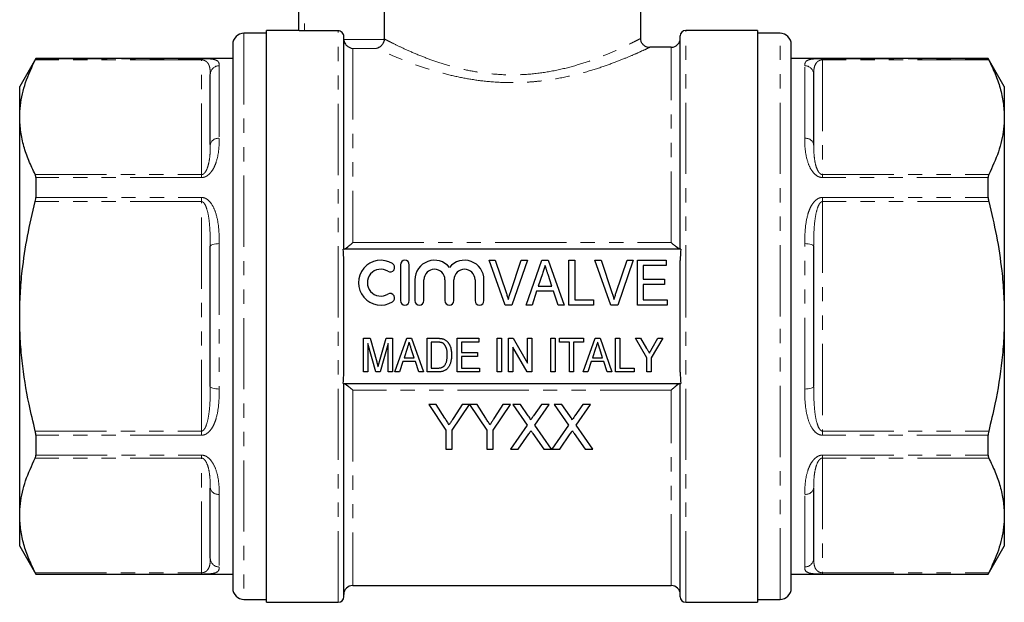
# Model space of a CAD drawing. Units: millimetres. Extents: x 160 to 247, y 85 to 267.
# Drawn here: x 160 to 247, y 172 to 224 of the extents above; entities that cross this region are included whole.
import ezdxf

# ---------------------------------------------------------------- set-up
doc = ezdxf.new("R2010")
doc.units = ezdxf.units.MM
doc.linetypes.add('PHANTOM', pattern=[12.7, 6.35, -1.27, 1.27, -1.27, 1.27, -1.27])

msp = doc.modelspace()

# ---------------------------------------------------------------- linework, layer by layer
at = {"color": 7, "linetype": 'Continuous', "lineweight": 25}
for p, q in [((184.409, 223.076), (184.409, 236.395)), ((192.008, 236.395), (192.008, 222.344)), ((214.909, 222.392), (214.909, 231.895)), ((184.409, 223.095), (181.509, 223.095)), ((181.509, 197.595), (181.509, 223.095)), ((187.909, 223.051), (184.909, 223.051)), ((225.309, 223.095), (218.909, 223.095)), ((225.309, 223.095), (225.309, 172.095)), ((181.509, 222.845), (179.509, 222.845)), ((188.409, 203.595), (188.409, 222.55)), ((218.409, 203.595), (218.409, 222.595)), ((227.309, 222.845), (225.309, 222.845)), ((178.509, 221.845), (178.509, 173.345)), ((215.699, 221.59), (215.695, 221.589)), ((217.609, 221.595), (215.699, 221.595)), ((228.309, 197.595), (228.309, 221.845)), ((160.953, 220.595), (159.509, 218.095)), ((178.509, 220.595), (160.953, 220.595)), ((160.953, 220.595), (160.953, 220.573)), ((245.866, 220.595), (228.309, 220.595)), ((247.309, 218.095), (245.866, 220.595)), ((245.866, 220.573), (245.866, 220.595)), ((176.509, 212.913), (176.509, 219.17)), ((230.309, 219.17), (230.309, 212.913)), ((159.509, 215.349), (159.509, 218.095)), ((247.309, 218.095), (247.309, 215.349)), ((159.509, 197.595), (159.509, 215.349)), ((247.309, 215.349), (247.309, 197.595)), ((160.953, 209.969), (160.953, 208.199)), ((245.866, 208.199), (245.866, 209.969)), ((176.509, 191.338), (176.509, 203.852)), ((230.309, 203.852), (230.309, 191.338)), ((218.462, 203.595), (188.356, 203.595)), ((188.409, 192.621), (188.409, 202.57)), ((193.454, 202.195), (193.454, 198.995)), ((194.254, 198.995), (194.254, 202.195)), ((202.799, 198.595), (201.364, 202.595)), ((201.364, 202.595), (201.922, 202.595)), ((201.922, 202.595), (202.882, 199.728)), ((203.268, 199.728), (204.23, 202.595)), ((204.788, 202.595), (203.407, 198.595)), ((204.23, 202.595), (204.788, 202.595)), ((204.659, 198.595), (206.071, 202.595)), ((206.071, 202.595), (206.647, 202.595)), ((206.647, 202.595), (208.058, 198.595)), ((208.486, 198.595), (208.486, 202.595)), ((208.486, 202.595), (208.999, 202.595)), ((208.999, 202.595), (208.999, 199.057)), ((212.235, 198.595), (210.8, 202.595)), ((210.8, 202.595), (211.358, 202.595)), ((211.358, 202.595), (212.318, 199.728)), ((212.703, 199.728), (213.666, 202.595)), ((214.224, 202.595), (212.843, 198.595)), ((213.666, 202.595), (214.224, 202.595)), ((214.589, 198.595), (214.589, 202.595)), ((214.589, 202.595), (217.153, 202.595)), ((217.153, 202.134), (215.102, 202.134)), ((215.102, 202.134), (215.102, 200.903)), ((217.153, 202.595), (217.153, 202.134)), ((218.409, 192.621), (218.409, 202.57)), ((206.118, 201.398), (205.756, 200.288)), ((206.96, 200.288), (206.621, 201.329)), ((194.754, 200.856), (194.754, 198.995)), ((195.554, 198.995), (195.554, 200.856)), ((197.433, 200.856), (197.433, 198.995)), ((198.233, 198.995), (198.233, 200.856)), ((200.111, 200.856), (200.111, 198.995)), ((200.911, 198.995), (200.911, 200.856)), ((205.756, 200.288), (206.96, 200.288)), ((215.102, 200.903), (216.999, 200.903)), ((216.999, 200.442), (215.102, 200.442)), ((215.102, 200.442), (215.102, 199.057)), ((216.999, 200.903), (216.999, 200.442)), ((205.606, 199.826), (205.204, 198.595)), ((207.11, 199.826), (205.606, 199.826)), ((207.512, 198.595), (207.11, 199.826)), ((203.407, 198.595), (202.799, 198.595)), ((205.204, 198.595), (204.659, 198.595)), ((208.058, 198.595), (207.512, 198.595)), ((210.691, 198.595), (208.486, 198.595)), ((208.999, 199.057), (210.691, 199.057)), ((210.691, 199.057), (210.691, 198.595)), ((212.843, 198.595), (212.235, 198.595)), ((217.256, 198.595), (214.589, 198.595)), ((215.102, 199.057), (217.256, 199.057)), ((217.256, 199.057), (217.256, 198.595)), ((159.509, 179.842), (159.509, 197.595)), ((181.509, 172.095), (181.509, 197.595)), ((228.309, 173.345), (228.309, 197.595)), ((247.309, 197.595), (247.309, 179.842)), ((190.177, 192.639), (190.177, 195.639)), ((190.177, 195.639), (190.752, 195.639)), ((191.266, 192.639), (190.561, 195.177)), ((190.561, 195.177), (190.561, 192.639)), ((190.752, 195.639), (191.346, 193.533)), ((191.595, 193.569), (192.179, 195.639)), ((192.369, 195.177), (191.664, 192.639)), ((192.179, 195.639), (192.754, 195.639)), ((192.369, 192.639), (192.369, 195.177)), ((192.754, 195.639), (192.754, 192.639)), ((192.96, 192.639), (194.019, 195.639)), ((194.019, 195.639), (194.451, 195.639)), ((194.451, 195.639), (195.51, 192.639)), ((195.831, 192.639), (195.831, 195.639)), ((195.831, 195.639), (196.744, 195.639)), ((196.751, 195.292), (196.215, 195.292)), ((196.215, 195.292), (196.215, 192.985)), ((198.523, 192.639), (198.523, 195.639)), ((198.523, 195.639), (200.446, 195.639)), ((198.908, 195.292), (198.908, 194.369)), ((200.446, 195.292), (198.908, 195.292)), ((200.446, 195.639), (200.446, 195.292)), ((202.1, 195.639), (202.484, 195.639)), ((202.1, 192.639), (202.1, 195.639)), ((202.484, 195.639), (202.484, 192.639)), ((203.1, 192.639), (203.1, 195.639)), ((203.1, 195.639), (203.506, 195.639)), ((203.506, 195.639), (204.792, 193.424)), ((204.792, 193.424), (204.792, 195.639)), ((204.792, 195.639), (205.177, 195.639)), ((205.177, 195.639), (205.177, 192.639)), ((206.869, 192.639), (206.869, 195.639)), ((206.869, 195.639), (207.254, 195.639)), ((207.254, 195.639), (207.254, 192.639)), ((207.638, 195.292), (207.638, 195.639)), ((207.638, 195.639), (209.792, 195.639)), ((208.523, 195.292), (207.638, 195.292)), ((208.523, 192.639), (208.523, 195.292)), ((209.792, 195.292), (208.908, 195.292)), ((208.908, 195.292), (208.908, 192.639)), ((209.768, 192.639), (210.827, 195.639)), ((209.792, 195.639), (209.792, 195.292)), ((210.827, 195.639), (211.259, 195.639)), ((211.259, 195.639), (212.317, 192.639)), ((212.638, 192.639), (212.638, 195.639)), ((212.638, 195.639), (213.023, 195.639)), ((213.023, 195.639), (213.023, 192.985)), ((215.446, 193.91), (214.408, 195.639)), ((214.408, 195.639), (214.87, 195.639)), ((214.87, 195.639), (215.412, 194.738)), ((216.869, 195.639), (215.831, 193.91)), ((215.906, 194.756), (216.406, 195.639)), ((216.406, 195.639), (216.869, 195.639)), ((194.054, 194.741), (193.783, 193.908)), ((194.686, 193.908), (194.432, 194.688)), ((198.908, 194.369), (200.331, 194.369)), ((200.331, 194.369), (200.331, 194.023)), ((204.771, 192.639), (203.484, 194.854)), ((203.484, 194.854), (203.484, 192.639)), ((210.862, 194.741), (210.591, 193.908)), ((211.493, 193.908), (211.239, 194.688)), ((193.67, 193.562), (193.369, 192.639)), ((194.799, 193.562), (193.67, 193.562)), ((193.783, 193.908), (194.686, 193.908)), ((195.1, 192.639), (194.799, 193.562)), ((200.331, 194.023), (198.908, 194.023)), ((198.908, 194.023), (198.908, 192.985)), ((210.478, 193.562), (210.177, 192.639)), ((211.606, 193.562), (210.478, 193.562)), ((210.591, 193.908), (211.493, 193.908)), ((211.908, 192.639), (211.606, 193.562)), ((215.446, 192.639), (215.446, 193.91)), ((215.831, 193.91), (215.831, 192.639)), ((190.561, 192.639), (190.177, 192.639)), ((191.664, 192.639), (191.266, 192.639)), ((192.754, 192.639), (192.369, 192.639)), ((193.369, 192.639), (192.96, 192.639)), ((195.51, 192.639), (195.1, 192.639)), ((196.787, 192.639), (195.831, 192.639)), ((196.215, 192.985), (196.76, 192.985)), ((200.523, 192.639), (198.523, 192.639)), ((198.908, 192.985), (200.523, 192.985)), ((200.523, 192.985), (200.523, 192.639)), ((202.484, 192.639), (202.1, 192.639)), ((203.484, 192.639), (203.1, 192.639)), ((205.177, 192.639), (204.771, 192.639)), ((207.254, 192.639), (206.869, 192.639)), ((208.908, 192.639), (208.523, 192.639)), ((210.177, 192.639), (209.768, 192.639)), ((212.317, 192.639), (211.908, 192.639)), ((214.292, 192.639), (212.638, 192.639)), ((213.023, 192.985), (214.292, 192.985)), ((214.292, 192.985), (214.292, 192.639)), ((215.831, 192.639), (215.446, 192.639)), ((188.356, 191.595), (218.462, 191.595)), ((188.409, 172.595), (188.409, 191.595)), ((218.409, 172.595), (218.409, 191.595)), ((195.981, 189.747), (197.52, 187.442)), ((196.649, 189.747), (195.981, 189.747)), ((197.424, 188.525), (196.649, 189.747)), ((198.084, 187.442), (199.622, 189.747)), ((198.955, 189.747), (198.21, 188.57)), ((199.622, 189.747), (198.955, 189.747)), ((199.632, 189.747), (201.161, 187.442)), ((200.29, 189.747), (199.632, 189.747)), ((201.065, 188.525), (200.29, 189.747)), ((201.725, 187.442), (203.263, 189.747)), ((202.596, 189.747), (201.851, 188.57)), ((203.263, 189.747), (202.596, 189.747)), ((203.487, 189.747), (204.76, 187.9)), ((204.166, 189.747), (203.487, 189.747)), ((204.864, 188.734), (204.166, 189.747)), ((206.028, 189.747), (205.333, 188.734)), ((205.444, 187.893), (206.718, 189.747)), ((206.718, 189.747), (206.028, 189.747)), ((207.179, 189.747), (208.452, 187.9)), ((207.859, 189.747), (207.179, 189.747)), ((208.557, 188.734), (207.859, 189.747)), ((209.721, 189.747), (209.025, 188.734)), ((209.137, 187.893), (210.41, 189.747)), ((210.41, 189.747), (209.721, 189.747)), ((204.76, 187.9), (203.282, 185.747)), ((206.923, 185.747), (205.444, 187.893)), ((208.452, 187.9), (206.974, 185.747)), ((210.615, 185.747), (209.137, 187.893)), ((197.52, 187.442), (197.52, 185.747)), ((198.084, 185.747), (198.084, 187.442)), ((201.161, 187.442), (201.161, 185.747)), ((201.725, 185.747), (201.725, 187.442)), ((203.97, 185.747), (204.916, 187.124)), ((205.269, 187.161), (206.242, 185.747)), ((207.662, 185.747), (208.609, 187.124)), ((208.961, 187.161), (209.935, 185.747)), ((160.953, 186.992), (160.953, 185.222)), ((245.866, 185.222), (245.866, 186.992)), ((197.52, 185.747), (198.084, 185.747)), ((201.161, 185.747), (201.725, 185.747)), ((203.282, 185.747), (203.97, 185.747)), ((206.242, 185.747), (206.923, 185.747)), ((206.974, 185.747), (207.662, 185.747)), ((209.935, 185.747), (210.615, 185.747)), ((176.509, 176.021), (176.509, 182.278)), ((230.309, 182.278), (230.309, 176.021)), ((159.509, 177.095), (159.509, 179.842)), ((247.309, 179.842), (247.309, 177.095)), ((159.509, 177.095), (160.953, 174.595)), ((245.866, 174.595), (247.309, 177.095)), ((160.953, 174.618), (160.953, 174.595)), ((160.953, 174.595), (178.509, 174.595)), ((228.309, 174.595), (245.866, 174.595)), ((245.866, 174.595), (245.866, 174.618)), ((189.209, 173.595), (217.609, 173.595)), ((179.509, 172.345), (181.509, 172.345)), ((181.509, 172.095), (187.909, 172.095)), ((218.909, 172.095), (225.309, 172.095)), ((225.309, 172.345), (227.309, 172.345))]:
    msp.add_line(p, q, dxfattribs=at)
at = {"color": 8, "linetype": 'PHANTOM', "lineweight": 18}
for p, q in [((184.909, 236.395), (184.909, 223.051)), ((187.909, 172.095), (187.909, 223.051)), ((218.909, 197.595), (218.909, 223.095)), ((179.509, 222.845), (179.509, 172.345)), ((188.412, 222.289), (192.006, 222.289)), ((227.309, 197.595), (227.309, 222.845)), ((189.209, 221.492), (189.209, 204.176)), ((191.326, 221.492), (189.209, 221.492)), ((217.609, 204.176), (217.609, 221.595)), ((175.709, 220.466), (160.902, 220.466)), ((160.953, 220.573), (175.709, 220.573)), ((175.709, 220.466), (175.709, 220.573)), ((175.709, 210.232), (175.709, 220.466)), ((231.109, 220.573), (245.866, 220.573)), ((231.109, 220.573), (231.109, 220.466)), ((231.109, 220.466), (231.109, 210.232)), ((245.916, 220.466), (231.109, 220.466)), ((177.309, 219.948), (177.309, 213.465)), ((229.509, 213.465), (229.509, 219.948)), ((160.902, 210.232), (175.709, 210.232)), ((175.709, 209.969), (160.953, 209.969)), ((175.709, 209.969), (175.709, 210.232)), ((231.109, 210.232), (231.109, 209.969)), ((231.109, 210.232), (245.916, 210.232)), ((245.866, 209.969), (231.109, 209.969)), ((160.953, 208.199), (175.709, 208.199)), ((175.709, 207.83), (175.709, 208.199)), ((231.109, 208.199), (245.866, 208.199)), ((231.109, 208.199), (231.109, 207.83)), ((175.709, 207.83), (160.902, 207.83)), ((175.709, 187.361), (175.709, 207.83)), ((231.109, 207.83), (231.109, 187.361)), ((245.916, 207.83), (231.109, 207.83)), ((177.309, 204.078), (177.309, 191.113)), ((189.209, 204.176), (217.609, 204.176)), ((229.509, 191.113), (229.509, 204.078)), ((218.909, 172.095), (218.909, 197.595)), ((227.309, 172.345), (227.309, 197.595)), ((189.209, 191.015), (189.209, 173.595)), ((217.609, 191.015), (189.209, 191.015)), ((217.609, 173.595), (217.609, 191.015)), ((160.902, 187.361), (175.709, 187.361)), ((175.709, 186.992), (175.709, 187.361)), ((231.109, 187.361), (231.109, 186.992)), ((231.109, 187.361), (245.916, 187.361)), ((175.709, 186.992), (160.953, 186.992)), ((245.866, 186.992), (231.109, 186.992)), ((175.709, 184.959), (160.902, 184.959)), ((160.953, 185.222), (175.709, 185.222)), ((175.709, 184.959), (175.709, 185.222)), ((175.709, 174.725), (175.709, 184.959)), ((231.109, 185.222), (245.866, 185.222)), ((231.109, 185.222), (231.109, 184.959)), ((245.916, 184.959), (231.109, 184.959)), ((231.109, 184.959), (231.109, 174.725)), ((177.309, 181.726), (177.309, 175.243)), ((229.509, 175.243), (229.509, 181.726)), ((160.902, 174.725), (175.709, 174.725)), ((175.709, 174.618), (175.709, 174.725)), ((231.109, 174.725), (245.916, 174.725)), ((231.109, 174.725), (231.109, 174.618)), ((175.709, 174.618), (160.953, 174.618)), ((245.866, 174.618), (231.109, 174.618))]:
    msp.add_line(p, q, dxfattribs=at)
at = {"color": 8, "linetype": 'PHANTOM', "lineweight": 18, "flags": 128}
for points in [[(176.509, 203.852), (176.525, 203.896), (176.57, 203.939), (176.644, 203.978), (176.744, 204.012), (176.865, 204.04), (177.003, 204.061), (177.153, 204.074), (177.309, 204.078)], [(229.509, 204.078), (229.665, 204.074), (229.816, 204.061), (229.954, 204.04), (230.075, 204.012), (230.175, 203.978), (230.248, 203.939), (230.294, 203.896), (230.309, 203.852)], [(177.309, 191.113), (177.153, 191.117), (177.003, 191.13), (176.865, 191.151), (176.744, 191.179), (176.644, 191.213), (176.57, 191.252), (176.525, 191.294), (176.509, 191.338)], [(230.309, 191.338), (230.294, 191.294), (230.248, 191.252), (230.175, 191.213), (230.075, 191.179), (229.954, 191.151), (229.816, 191.13), (229.665, 191.117), (229.509, 191.113)]]:
    msp.add_lwpolyline(points, dxfattribs=at)
at = {"color": 7, "linetype": 'Continuous', "lineweight": 25}
for centre, radius, start, end in [((218.909, 222.595), 0.5, 90, 180), ((179.509, 221.845), 1, 90, 180), ((217.609, 222.395), 0.8, 270, 0), ((227.309, 221.845), 1, 0, 90), ((191.713, 200.595), 2, 58.62081, 301.37919), ((192.546, 201.961), 0.4, 238.62081, 58.62081), ((193.854, 202.195), 0.4, 0, 180), ((196.494, 200.856), 1.739, 39.64611, 180), ((199.172, 200.856), 1.739, 0, 140.35389), ((191.713, 200.595), 1.2, 58.62081, 301.37919), ((196.494, 200.856), 0.939, 0, 180), ((199.172, 200.856), 0.939, 0, 180), ((192.546, 199.229), 0.4, 301.37919, 121.37919), ((193.854, 198.995), 0.4, 180, 0), ((195.154, 198.995), 0.4, 180, 0), ((197.833, 198.995), 0.4, 180, 0), ((200.511, 198.995), 0.4, 180, 0), ((179.509, 173.345), 1, 180, 270), ((189.209, 172.795), 0.8, 90, 180), ((217.609, 172.795), 0.8, 0, 90), ((227.309, 173.345), 1, 270, 0), ((187.909, 172.595), 0.5, 270, 0), ((218.909, 172.595), 0.5, 180, 270)]:
    msp.add_arc(centre, radius, start, end, dxfattribs=at)
at = {"color": 8, "linetype": 'PHANTOM', "lineweight": 18}
for centre, radius, start, end in [((177.298, 219.159), 0.789, 89.19348, 179.17011), ((229.52, 219.159), 0.789, 0.82989, 90.80652), ((177.205, 212.761), 0.712, 81.53263, 167.67818), ((229.614, 212.761), 0.712, 12.32182, 98.46737), ((177.205, 182.429), 0.712, 192.32182, 278.46737), ((229.614, 182.429), 0.712, 261.53263, 347.67818), ((177.298, 176.032), 0.789, 180.82989, 270.80652), ((229.52, 176.032), 0.789, 269.19348, 359.17011)]:
    msp.add_arc(centre, radius, start, end, dxfattribs=at)
at = {"color": 7, "linetype": 'Continuous', "lineweight": 25}
for points, knots in [([(184.909, 223.051), (184.777, 223.051), (184.648, 223.055), (184.464, 223.064), (184.409, 223.071), (184.409, 223.076)], [0, 0, 0, 0, 0.5, 0.5, 1, 1, 1, 1]), ([(188.409, 222.55), (188.409, 222.681), (188.356, 222.812), (188.171, 222.997), (188.041, 223.051), (187.909, 223.051)], [0, 0, 0, 0, 0.5, 0.5, 1, 1, 1, 1]), ([(188.412, 222.289), (188.421, 222.166), (188.459, 222.05), (188.567, 221.853), (188.636, 221.771), (188.787, 221.641), (188.868, 221.592), (189.035, 221.522), (189.123, 221.5), (189.209, 221.492)], [0, 0, 0, 0, 0.25, 0.25, 0.5, 0.5, 0.75, 0.75, 1, 1, 1, 1]), ([(192.006, 222.289), (191.998, 222.172), (191.967, 222.06), (191.878, 221.866), (191.819, 221.783), (191.627, 221.582), (191.474, 221.508), (191.326, 221.492)], [0, 0, 0, 0, 0.25, 0.25, 0.5, 0.5, 1, 1, 1, 1]), ([(215.696, 221.572), (215.683, 221.571), (215.601, 221.564), (215.428, 221.601), (215.207, 221.708), (215.019, 221.898), (214.91, 222.13), (214.871, 222.307), (214.884, 222.392), (214.885, 222.394)], [0, 0, 0, 0, 0.03021, 0.193372, 0.400873, 0.595717, 0.799655, 0.994776, 1, 1, 1, 1]), ([(159.509, 215.349), (159.521, 215.7), (159.545, 216.392), (159.734, 217.424), (160.11, 218.787), (160.585, 219.793), (160.902, 220.466)], [0, 0, 0, 0, 0.203134, 0.401374, 0.599629, 1, 1, 1, 1]), ([(160.902, 220.466), (160.92, 220.501), (160.948, 220.557), (160.951, 220.568), (160.953, 220.573)], [0, 0, 0, 0, 0.62712, 1, 1, 1, 1]), ([(245.866, 220.573), (245.87, 220.563), (245.875, 220.547), (245.905, 220.488), (245.916, 220.466)], [0, 0, 0, 0, 0.626811, 1, 1, 1, 1]), ([(245.916, 220.466), (246.119, 220.05), (246.525, 219.218), (246.961, 217.944), (247.253, 216.654), (247.291, 215.784), (247.309, 215.349)], [0, 0, 0, 0, 0.2481193, 0.4961994, 0.7481126, 1, 1, 1, 1]), ([(160.902, 210.232), (160.7, 210.648), (160.294, 211.48), (159.858, 212.754), (159.566, 214.044), (159.528, 214.914), (159.509, 215.349)], [0, 0, 0, 0, 0.248119, 0.496199, 0.748113, 1, 1, 1, 1]), ([(247.309, 215.349), (247.297, 214.998), (247.274, 214.306), (247.085, 213.274), (246.709, 211.911), (246.234, 210.905), (245.916, 210.232)], [0, 0, 0, 0, 0.203134, 0.401374, 0.599629, 1, 1, 1, 1]), ([(160.953, 209.969), (160.949, 210.034), (160.943, 210.138), (160.914, 210.206), (160.902, 210.232)], [0, 0, 0, 0, 0.626714, 1, 1, 1, 1]), ([(245.916, 210.232), (245.899, 210.187), (245.871, 210.115), (245.867, 210.009), (245.866, 209.969)], [0, 0, 0, 0, 0.627118, 1, 1, 1, 1]), ([(160.902, 207.83), (160.92, 207.91), (160.948, 208.037), (160.951, 208.155), (160.953, 208.199)], [0, 0, 0, 0, 0.627198, 1, 1, 1, 1]), ([(245.866, 208.199), (245.87, 208.124), (245.875, 208.003), (245.905, 207.877), (245.916, 207.83)], [0, 0, 0, 0, 0.626742, 1, 1, 1, 1]), ([(159.509, 197.595), (159.521, 198.272), (159.543, 199.628), (159.756, 202.021), (160.166, 204.769), (160.657, 206.808), (160.902, 207.83)], [0, 0, 0, 0, 0.196036, 0.392693, 0.695548, 1, 1, 1, 1]), ([(245.916, 207.83), (246.161, 206.813), (246.651, 204.774), (247.062, 202.028), (247.276, 199.63), (247.298, 198.274), (247.309, 197.595)], [0, 0, 0, 0, 0.302944, 0.607306, 0.80335, 1, 1, 1, 1]), ([(188.437, 203.595), (188.465, 203.595), (188.511, 203.617), (188.623, 203.685), (188.689, 203.732), (188.828, 203.839), (188.902, 203.9), (189.054, 204.032), (189.132, 204.103), (189.209, 204.176)], [0, 0, 0, 0, 0.25, 0.25, 0.5, 0.5, 0.75, 0.75, 1, 1, 1, 1]), ([(218.382, 203.595), (218.354, 203.595), (218.308, 203.617), (218.196, 203.685), (218.13, 203.732), (217.99, 203.839), (217.917, 203.9), (217.765, 204.032), (217.687, 204.103), (217.609, 204.176)], [0, 0, 0, 0, 0.25, 0.25, 0.5, 0.5, 0.75, 0.75, 1, 1, 1, 1]), ([(206.358, 202.134), (206.319, 202.013), (206.239, 201.767), (206.158, 201.522), (206.118, 201.398)], [0, 0, 0, 0, 0.494436, 1, 1, 1, 1]), ([(206.621, 201.329), (206.608, 201.37), (206.581, 201.449), (206.544, 201.565), (206.508, 201.675), (206.474, 201.779), (206.442, 201.876), (206.413, 201.968), (206.384, 202.053), (206.367, 202.107), (206.358, 202.134)], [0, 0, 0, 0, 0.152258, 0.296442, 0.432844, 0.561173, 0.682619, 0.795992, 0.901583, 1, 1, 1, 1]), ([(202.882, 199.728), (202.901, 199.672), (202.938, 199.561), (202.988, 199.397), (203.035, 199.238), (203.063, 199.134), (203.076, 199.083)], [0, 0, 0, 0, 0.265235, 0.518885, 0.765138, 1, 1, 1, 1]), ([(203.076, 199.083), (203.105, 199.191), (203.162, 199.408), (203.232, 199.621), (203.268, 199.728)], [0, 0, 0, 0, 0.497127, 1, 1, 1, 1]), ([(212.318, 199.728), (212.337, 199.672), (212.374, 199.561), (212.424, 199.397), (212.471, 199.238), (212.499, 199.134), (212.512, 199.083)], [0, 0, 0, 0, 0.265235, 0.518885, 0.765138, 1, 1, 1, 1]), ([(212.512, 199.083), (212.541, 199.191), (212.598, 199.408), (212.668, 199.621), (212.703, 199.728)], [0, 0, 0, 0, 0.497127, 1, 1, 1, 1]), ([(160.902, 187.361), (160.707, 188.163), (160.202, 190.234), (159.768, 192.997), (159.542, 195.615), (159.52, 196.935), (159.509, 197.595)], [0, 0, 0, 0, 0.23915, 0.617614, 0.80881, 1, 1, 1, 1]), ([(247.309, 197.595), (247.299, 196.942), (247.278, 195.636), (247.054, 193.018), (246.62, 190.248), (246.112, 188.163), (245.916, 187.361)], [0, 0, 0, 0, 0.189209, 0.378424, 0.760849, 1, 1, 1, 1]), ([(194.234, 195.292), (194.205, 195.201), (194.145, 195.017), (194.085, 194.834), (194.054, 194.741)], [0, 0, 0, 0, 0.494436, 1, 1, 1, 1]), ([(194.432, 194.688), (194.422, 194.719), (194.402, 194.779), (194.374, 194.866), (194.347, 194.948), (194.322, 195.026), (194.297, 195.099), (194.275, 195.168), (194.254, 195.231), (194.241, 195.273), (194.234, 195.292)], [0, 0, 0, 0, 0.152258, 0.296442, 0.432844, 0.561173, 0.682619, 0.795992, 0.901583, 1, 1, 1, 1]), ([(196.744, 195.639), (196.769, 195.638), (196.818, 195.638), (196.888, 195.637), (196.954, 195.633), (197.015, 195.628), (197.072, 195.622), (197.124, 195.615), (197.172, 195.606), (197.202, 195.599), (197.216, 195.595)], [0, 0, 0, 0, 0.15798, 0.305893, 0.445118, 0.574421, 0.693889, 0.80488, 0.906504, 1, 1, 1, 1]), ([(197.188, 195.23), (197.175, 195.235), (197.15, 195.246), (197.108, 195.258), (197.061, 195.269), (197.009, 195.277), (196.952, 195.285), (196.89, 195.289), (196.822, 195.291), (196.776, 195.292), (196.751, 195.292)], [0, 0, 0, 0, 0.088823, 0.186552, 0.295021, 0.413085, 0.544178, 0.684164, 0.836022, 1, 1, 1, 1]), ([(197.638, 194.161), (197.638, 194.2), (197.638, 194.274), (197.631, 194.382), (197.621, 194.484), (197.607, 194.578), (197.588, 194.666), (197.566, 194.747), (197.539, 194.821), (197.508, 194.888), (197.474, 194.95), (197.439, 195.006), (197.402, 195.056), (197.362, 195.102), (197.322, 195.142), (197.279, 195.177), (197.235, 195.207), (197.203, 195.223), (197.188, 195.23)], [0, 0, 0, 0, 0.09394, 0.182624, 0.266153, 0.344259, 0.417177, 0.486015, 0.550424, 0.610497, 0.66772, 0.721882, 0.773225, 0.822032, 0.868978, 0.913683, 0.957329, 1, 1, 1, 1]), ([(197.216, 195.595), (197.253, 195.584), (197.326, 195.563), (197.428, 195.514), (197.522, 195.455), (197.578, 195.405), (197.605, 195.381)], [0, 0, 0, 0, 0.2574364, 0.5059982, 0.7529683, 1, 1, 1, 1]), ([(197.605, 195.381), (197.623, 195.364), (197.657, 195.33), (197.704, 195.274), (197.748, 195.214), (197.79, 195.152), (197.827, 195.086), (197.862, 195.017), (197.892, 194.944), (197.929, 194.841), (197.968, 194.705), (198, 194.531), (198.019, 194.347), (198.022, 194.22), (198.023, 194.155)], [0, 0, 0, 0, 0.054603, 0.109706, 0.164888, 0.220622, 0.277865, 0.335825, 0.395121, 0.456116, 0.582345, 0.71422, 0.853155, 1, 1, 1, 1]), ([(211.042, 195.292), (211.013, 195.201), (210.953, 195.017), (210.892, 194.834), (210.862, 194.741)], [0, 0, 0, 0, 0.494436, 1, 1, 1, 1]), ([(211.239, 194.688), (211.229, 194.719), (211.21, 194.779), (211.182, 194.866), (211.154, 194.948), (211.129, 195.026), (211.105, 195.099), (211.083, 195.168), (211.062, 195.231), (211.049, 195.273), (211.042, 195.292)], [0, 0, 0, 0, 0.152258, 0.296442, 0.432844, 0.561173, 0.682619, 0.795992, 0.901583, 1, 1, 1, 1]), ([(198.023, 194.155), (198.022, 194.099), (198.021, 193.992), (198.007, 193.835), (197.986, 193.688), (197.954, 193.551), (197.916, 193.425), (197.874, 193.31), (197.827, 193.206), (197.773, 193.113), (197.717, 193.031), (197.658, 192.958), (197.596, 192.894), (197.532, 192.839), (197.461, 192.792), (197.385, 192.751), (197.302, 192.717), (197.212, 192.688), (197.116, 192.666), (197.013, 192.65), (196.902, 192.64), (196.826, 192.639), (196.787, 192.639)], [0, 0, 0, 0, 0.07426, 0.144443, 0.210823, 0.273723, 0.332694, 0.387503, 0.438657, 0.486131, 0.530599, 0.57248, 0.611854, 0.649635, 0.68686, 0.725371, 0.765283, 0.807388, 0.851559, 0.898123, 0.947533, 1, 1, 1, 1]), ([(197.384, 193.197), (197.404, 193.222), (197.444, 193.275), (197.494, 193.365), (197.537, 193.468), (197.574, 193.582), (197.603, 193.709), (197.624, 193.848), (197.636, 194.001), (197.638, 194.106), (197.638, 194.161)], [0, 0, 0, 0, 0.094381, 0.195522, 0.304144, 0.421578, 0.549664, 0.687814, 0.837929, 1, 1, 1, 1]), ([(215.412, 194.738), (215.436, 194.698), (215.481, 194.622), (215.546, 194.513), (215.606, 194.414), (215.644, 194.352), (215.661, 194.322)], [0, 0, 0, 0, 0.286596, 0.549787, 0.787447, 1, 1, 1, 1]), ([(215.661, 194.322), (215.668, 194.335), (215.683, 194.361), (215.707, 194.403), (215.733, 194.45), (215.763, 194.501), (215.795, 194.558), (215.83, 194.619), (215.867, 194.686), (215.893, 194.732), (215.906, 194.756)], [0, 0, 0, 0, 0.085941, 0.182213, 0.290313, 0.40979, 0.540049, 0.682736, 0.835154, 1, 1, 1, 1]), ([(191.346, 193.533), (191.352, 193.51), (191.365, 193.464), (191.383, 193.397), (191.401, 193.335), (191.416, 193.278), (191.43, 193.225), (191.443, 193.177), (191.455, 193.133), (191.462, 193.106), (191.465, 193.093)], [0, 0, 0, 0, 0.162585, 0.313967, 0.454847, 0.58452, 0.704271, 0.813506, 0.911544, 1, 1, 1, 1]), ([(191.465, 193.093), (191.469, 193.107), (191.476, 193.137), (191.489, 193.185), (191.504, 193.237), (191.519, 193.295), (191.536, 193.356), (191.554, 193.423), (191.574, 193.495), (191.588, 193.544), (191.595, 193.569)], [0, 0, 0, 0, 0.089116, 0.189748, 0.299552, 0.419386, 0.549251, 0.689147, 0.839395, 1, 1, 1, 1]), ([(196.76, 192.985), (196.8, 192.985), (196.875, 192.987), (196.981, 192.996), (197.074, 193.014), (197.154, 193.037), (197.223, 193.069), (197.285, 193.105), (197.339, 193.148), (197.369, 193.181), (197.384, 193.197)], [0, 0, 0, 0, 0.175535, 0.331434, 0.468733, 0.589498, 0.698806, 0.803593, 0.902735, 1, 1, 1, 1]), ([(188.437, 191.595), (188.465, 191.595), (188.511, 191.574), (188.623, 191.506), (188.689, 191.459), (188.828, 191.351), (188.902, 191.291), (189.054, 191.159), (189.132, 191.088), (189.209, 191.015)], [0, 0, 0, 0, 0.25, 0.25, 0.5, 0.5, 0.75, 0.75, 1, 1, 1, 1]), ([(218.382, 191.595), (218.354, 191.595), (218.308, 191.574), (218.196, 191.506), (218.13, 191.459), (217.99, 191.351), (217.917, 191.291), (217.765, 191.159), (217.687, 191.088), (217.609, 191.015)], [0, 0, 0, 0, 0.25, 0.25, 0.5, 0.5, 0.75, 0.75, 1, 1, 1, 1]), ([(197.802, 187.929), (197.74, 188.028), (197.677, 188.127), (197.614, 188.226), (197.583, 188.276), (197.551, 188.326), (197.519, 188.375), (197.488, 188.425), (197.456, 188.475), (197.424, 188.525)], [0, 0, 0, 0, 0.0003745489, 0.0003745489, 0.0003745489, 0.0005618482, 0.0005618482, 0.0005618482, 0.0007491546, 0.0007491546, 0.0007491546, 0.0007491546]), ([(198.21, 188.57), (198.176, 188.516), (198.142, 188.463), (198.108, 188.409), (198.057, 188.329), (198.006, 188.249), (197.955, 188.169), (197.904, 188.089), (197.853, 188.009), (197.802, 187.929)], [0, 0, 0, 0, 0.0002015526, 0.0002015526, 0.0002015526, 0.0005039088, 0.0005039088, 0.0005039088, 0.0008062916, 0.0008062916, 0.0008062916, 0.0008062916]), ([(201.444, 187.929), (201.381, 188.028), (201.318, 188.127), (201.255, 188.226), (201.224, 188.276), (201.192, 188.326), (201.16, 188.375), (201.129, 188.425), (201.097, 188.475), (201.065, 188.525)], [0, 0, 0, 0, 0.0003745489, 0.0003745489, 0.0003745489, 0.0005618482, 0.0005618482, 0.0005618482, 0.0007491546, 0.0007491546, 0.0007491546, 0.0007491546]), ([(201.851, 188.57), (201.817, 188.516), (201.783, 188.463), (201.749, 188.409), (201.698, 188.329), (201.647, 188.249), (201.596, 188.169), (201.545, 188.089), (201.494, 188.009), (201.444, 187.929)], [0, 0, 0, 0, 0.0002015526, 0.0002015526, 0.0002015526, 0.0005039088, 0.0005039088, 0.0005039088, 0.0008062916, 0.0008062916, 0.0008062916, 0.0008062916]), ([(205.072, 188.353), (205.072, 188.389), (205.055, 188.422), (205.023, 188.487), (205.004, 188.519), (204.947, 188.613), (204.905, 188.673), (204.864, 188.734)], [0, 0, 0, 0, 0.25, 0.25, 0.5, 0.5, 1, 1, 1, 1]), ([(205.333, 188.734), (205.311, 188.702), (205.289, 188.67), (205.267, 188.638), (205.235, 188.591), (205.202, 188.543), (205.17, 188.496), (205.137, 188.448), (205.104, 188.4), (205.072, 188.353)], [0, 0, 0, 0, 0.0001217355, 0.0001217355, 0.0001217355, 0.0003043455, 0.0003043455, 0.0003043455, 0.0004869609, 0.0004869609, 0.0004869609, 0.0004869609]), ([(208.764, 188.353), (208.764, 188.389), (208.748, 188.422), (208.715, 188.487), (208.696, 188.519), (208.639, 188.613), (208.598, 188.673), (208.557, 188.734)], [0, 0, 0, 0, 0.25, 0.25, 0.5, 0.5, 1, 1, 1, 1]), ([(209.025, 188.734), (209.003, 188.702), (208.982, 188.67), (208.96, 188.638), (208.927, 188.591), (208.894, 188.543), (208.862, 188.496), (208.829, 188.448), (208.797, 188.4), (208.764, 188.353)], [0, 0, 0, 0, 0.0001217355, 0.0001217355, 0.0001217355, 0.0003043455, 0.0003043455, 0.0003043455, 0.0004869609, 0.0004869609, 0.0004869609, 0.0004869609]), ([(160.953, 186.992), (160.949, 187.067), (160.943, 187.187), (160.914, 187.314), (160.902, 187.361)], [0, 0, 0, 0, 0.626742, 1, 1, 1, 1]), ([(204.916, 187.124), (204.948, 187.17), (204.978, 187.216), (205.01, 187.261), (205.026, 187.284), (205.042, 187.307), (205.057, 187.33), (205.073, 187.353), (205.089, 187.376), (205.105, 187.399)], [0, 0, 0, 0, 0.0001790155, 0.0001790155, 0.0001790155, 0.0002685232, 0.0002685232, 0.0002685232, 0.0003580316, 0.0003580316, 0.0003580316, 0.0003580316]), ([(205.105, 187.399), (205.118, 187.379), (205.132, 187.359), (205.146, 187.339), (205.166, 187.309), (205.187, 187.279), (205.207, 187.25), (205.228, 187.22), (205.248, 187.19), (205.269, 187.161)], [0, 0, 0, 0, 0.0000776408, 0.0000776408, 0.0000776408, 0.0001941037, 0.0001941037, 0.0001941037, 0.0003105685, 0.0003105685, 0.0003105685, 0.0003105685]), ([(208.609, 187.124), (208.64, 187.17), (208.671, 187.216), (208.702, 187.261), (208.718, 187.284), (208.734, 187.307), (208.75, 187.33), (208.765, 187.353), (208.781, 187.376), (208.797, 187.399)], [0, 0, 0, 0, 0.0001790155, 0.0001790155, 0.0001790155, 0.0002685232, 0.0002685232, 0.0002685232, 0.0003580316, 0.0003580316, 0.0003580316, 0.0003580316]), ([(208.797, 187.399), (208.811, 187.379), (208.824, 187.359), (208.838, 187.339), (208.858, 187.309), (208.879, 187.279), (208.899, 187.25), (208.92, 187.22), (208.941, 187.19), (208.961, 187.161)], [0, 0, 0, 0, 0.0000776408, 0.0000776408, 0.0000776408, 0.0001941037, 0.0001941037, 0.0001941037, 0.0003105685, 0.0003105685, 0.0003105685, 0.0003105685]), ([(245.916, 187.361), (245.899, 187.281), (245.871, 187.154), (245.867, 187.036), (245.866, 186.992)], [0, 0, 0, 0, 0.627198, 1, 1, 1, 1]), ([(159.509, 179.842), (159.521, 180.193), (159.545, 180.885), (159.734, 181.917), (160.11, 183.28), (160.585, 184.286), (160.902, 184.959)], [0, 0, 0, 0, 0.203134, 0.401374, 0.599629, 1, 1, 1, 1]), ([(160.902, 184.959), (160.92, 185.004), (160.948, 185.076), (160.951, 185.182), (160.953, 185.222)], [0, 0, 0, 0, 0.627118, 1, 1, 1, 1]), ([(245.866, 185.222), (245.87, 185.157), (245.875, 185.052), (245.905, 184.985), (245.916, 184.959)], [0, 0, 0, 0, 0.626714, 1, 1, 1, 1]), ([(245.916, 184.959), (246.119, 184.543), (246.525, 183.711), (246.961, 182.437), (247.253, 181.147), (247.291, 180.277), (247.309, 179.842)], [0, 0, 0, 0, 0.248119, 0.496199, 0.748113, 1, 1, 1, 1]), ([(160.902, 174.725), (160.7, 175.141), (160.294, 175.973), (159.858, 177.247), (159.566, 178.537), (159.528, 179.407), (159.509, 179.842)], [0, 0, 0, 0, 0.248119, 0.496199, 0.748113, 1, 1, 1, 1]), ([(247.309, 179.842), (247.297, 179.491), (247.274, 178.798), (247.085, 177.767), (246.709, 176.404), (246.234, 175.398), (245.916, 174.725)], [0, 0, 0, 0, 0.203134, 0.401374, 0.599629, 1, 1, 1, 1]), ([(160.953, 174.618), (160.949, 174.628), (160.943, 174.644), (160.914, 174.703), (160.902, 174.725)], [0, 0, 0, 0, 0.626811, 1, 1, 1, 1]), ([(245.916, 174.725), (245.899, 174.69), (245.871, 174.634), (245.867, 174.623), (245.866, 174.618)], [0, 0, 0, 0, 0.62712, 1, 1, 1, 1])]:
    msp.add_open_spline(points, degree=3, knots=knots, dxfattribs=at)
for points in [[(192.006, 222.289), (192.007, 222.307), (192.008, 222.325), (192.008, 222.344)], [(188.409, 202.57), (188.409, 202.913), (188.397, 203.256), (188.356, 203.595)], [(218.462, 203.595), (218.422, 203.256), (218.409, 202.914), (218.409, 202.57)], [(188.356, 191.595), (188.397, 191.935), (188.409, 192.277), (188.409, 192.621)], [(218.409, 192.621), (218.409, 192.278), (218.422, 191.935), (218.462, 191.595)]]:
    msp.add_open_spline(points, degree=3, dxfattribs=at)
at = {"color": 8, "linetype": 'PHANTOM', "lineweight": 18}
for points, knots in [([(192.008, 222.344), (192.106, 222.292), (192.306, 222.187), (192.95, 221.859), (193.884, 221.41), (194.728, 221.042), (195.608, 220.687), (196.509, 220.345), (197.978, 219.881), (199.553, 219.501), (201.209, 219.233), (202.993, 219.105), (204.893, 219.156), (206.836, 219.408), (208.686, 219.833), (210.361, 220.36), (211.758, 220.897), (212.912, 221.402), (213.798, 221.824), (214.441, 222.149), (214.838, 222.357), (214.881, 222.38), (214.902, 222.391)], [0, 0, 0, 0, 0.048532, 0.09839, 0.155408, 0.214158, 0.214763, 0.266586, 0.319597, 0.367144, 0.415834, 0.466759, 0.51946, 0.57667, 0.636109, 0.692267, 0.74998, 0.801145, 0.853505, 0.90294, 0.953717, 1, 1, 1, 1]), ([(215.695, 221.589), (215.675, 221.579), (215.633, 221.559), (215.213, 221.359), (214.533, 221.048), (213.58, 220.637), (212.356, 220.152), (210.853, 219.628), (209.083, 219.123), (207.432, 218.778), (206.029, 218.581), (204.667, 218.454), (202.986, 218.411), (201.095, 218.53), (199.304, 218.791), (197.633, 219.154), (196.046, 219.605), (194.562, 220.114), (193.244, 220.633), (192.295, 221.045), (191.659, 221.335), (191.438, 221.439), (191.326, 221.492)], [0, 0, 0, 0, 0.045725, 0.09545, 0.146609, 0.198332, 0.251332, 0.308676, 0.367571, 0.426794, 0.457465, 0.488133, 0.54108, 0.59571, 0.644779, 0.695004, 0.747911, 0.802039, 0.860025, 0.919761, 0.959534, 1, 1, 1, 1]), ([(175.709, 220.573), (175.798, 220.572), (175.997, 220.571), (176.314, 220.561), (176.697, 220.533), (177.047, 220.456), (177.263, 220.289), (177.306, 220.097), (177.309, 219.97), (177.309, 219.948)], [0, 0, 0, 0, 0.052601, 0.117181, 0.217642, 0.409025, 0.675475, 0.942997, 1, 1, 1, 1]), ([(175.709, 220.466), (175.737, 220.465), (175.783, 220.464), (175.884, 220.449), (176.026, 220.404), (176.213, 220.284), (176.376, 220.062), (176.483, 219.716), (176.508, 219.4), (176.509, 219.203), (176.509, 219.17)], [0, 0, 0, 0, 0.019198, 0.032497, 0.080125, 0.169081, 0.360684, 0.624035, 0.937031, 1, 1, 1, 1]), ([(229.509, 219.948), (229.516, 220.047), (229.529, 220.246), (229.693, 220.405), (229.93, 220.491), (230.146, 220.531), (230.411, 220.556), (230.688, 220.568), (230.941, 220.572), (231.07, 220.573), (231.109, 220.573)], [0, 0, 0, 0, 0.270045, 0.539269, 0.651876, 0.764143, 0.843898, 0.923495, 0.976797, 1, 1, 1, 1]), ([(230.309, 219.17), (230.313, 219.321), (230.321, 219.622), (230.412, 219.995), (230.563, 220.244), (230.752, 220.38), (230.874, 220.433), (230.986, 220.457), (231.051, 220.465), (231.09, 220.466), (231.109, 220.466)], [0, 0, 0, 0, 0.292137, 0.585588, 0.813493, 0.886938, 0.950934, 0.972825, 0.986183, 1, 1, 1, 1]), ([(177.309, 213.465), (177.303, 213.13), (177.29, 212.46), (177.126, 211.601), (176.889, 210.955), (176.673, 210.569), (176.408, 210.256), (176.13, 210.057), (175.878, 209.976), (175.749, 209.971), (175.709, 209.969)], [0, 0, 0, 0, 0.270045, 0.539269, 0.651876, 0.764143, 0.843898, 0.923495, 0.976797, 1, 1, 1, 1]), ([(231.109, 209.969), (231.02, 209.978), (230.822, 209.997), (230.505, 210.171), (230.121, 210.564), (229.771, 211.293), (229.556, 212.245), (229.512, 212.998), (229.51, 213.395), (229.509, 213.465)], [0, 0, 0, 0, 0.0526012, 0.1171813, 0.2176416, 0.4090246, 0.6754748, 0.9429971, 1, 1, 1, 1]), ([(176.509, 212.913), (176.506, 212.652), (176.498, 212.127), (176.407, 211.365), (176.255, 210.793), (176.067, 210.456), (175.945, 210.318), (175.833, 210.256), (175.768, 210.235), (175.729, 210.233), (175.709, 210.232)], [0, 0, 0, 0, 0.292137, 0.585588, 0.813493, 0.886938, 0.950934, 0.972825, 0.986183, 1, 1, 1, 1]), ([(231.109, 210.232), (231.082, 210.234), (231.035, 210.238), (230.934, 210.278), (230.793, 210.395), (230.606, 210.696), (230.442, 211.217), (230.336, 211.94), (230.311, 212.524), (230.31, 212.857), (230.309, 212.913)], [0, 0, 0, 0, 0.019198, 0.032497, 0.080125, 0.169081, 0.360684, 0.624035, 0.937031, 1, 1, 1, 1]), ([(175.709, 208.199), (175.798, 208.19), (175.997, 208.17), (176.314, 207.986), (176.697, 207.565), (177.047, 206.759), (177.263, 205.639), (177.306, 204.694), (177.309, 204.17), (177.309, 204.078)], [0, 0, 0, 0, 0.052601, 0.117181, 0.217642, 0.409025, 0.675475, 0.942997, 1, 1, 1, 1]), ([(229.509, 204.078), (229.516, 204.513), (229.529, 205.382), (229.693, 206.4), (229.93, 207.132), (230.146, 207.557), (230.411, 207.896), (230.688, 208.107), (230.941, 208.192), (231.07, 208.197), (231.109, 208.199)], [0, 0, 0, 0, 0.270045, 0.539269, 0.651876, 0.764143, 0.843898, 0.923495, 0.976797, 1, 1, 1, 1]), ([(175.709, 207.83), (175.737, 207.827), (175.783, 207.821), (175.884, 207.766), (176.026, 207.604), (176.213, 207.184), (176.376, 206.441), (176.483, 205.371), (176.508, 204.472), (176.509, 203.941), (176.509, 203.852)], [0, 0, 0, 0, 0.019198, 0.032497, 0.080125, 0.169081, 0.360684, 0.624035, 0.937031, 1, 1, 1, 1]), ([(230.309, 203.852), (230.312, 204.266), (230.317, 205.092), (230.412, 206.227), (230.563, 207.047), (230.752, 207.519), (230.874, 207.711), (230.986, 207.797), (231.051, 207.825), (231.09, 207.829), (231.109, 207.83)], [0, 0, 0, 0, 0.29296, 0.585602, 0.813499, 0.886942, 0.950936, 0.972826, 0.986184, 1, 1, 1, 1]), ([(176.509, 191.338), (176.507, 190.925), (176.502, 190.099), (176.406, 188.964), (176.255, 188.144), (176.067, 187.672), (175.945, 187.48), (175.833, 187.394), (175.768, 187.366), (175.729, 187.362), (175.709, 187.361)], [0, 0, 0, 0, 0.29296, 0.585602, 0.813499, 0.886942, 0.950936, 0.972826, 0.986184, 1, 1, 1, 1]), ([(177.309, 191.113), (177.303, 190.678), (177.29, 189.809), (177.126, 188.791), (176.889, 188.059), (176.673, 187.634), (176.408, 187.295), (176.13, 187.084), (175.878, 186.999), (175.749, 186.994), (175.709, 186.992)], [0, 0, 0, 0, 0.270045, 0.539269, 0.651876, 0.764143, 0.843898, 0.923495, 0.976797, 1, 1, 1, 1]), ([(231.109, 186.992), (231.02, 187.001), (230.822, 187.021), (230.505, 187.205), (230.121, 187.626), (229.771, 188.432), (229.556, 189.552), (229.512, 190.497), (229.51, 191.021), (229.509, 191.113)], [0, 0, 0, 0, 0.052601, 0.117181, 0.217642, 0.409025, 0.675475, 0.942997, 1, 1, 1, 1]), ([(231.109, 187.361), (231.082, 187.364), (231.035, 187.369), (230.934, 187.425), (230.793, 187.587), (230.606, 188.007), (230.442, 188.75), (230.336, 189.819), (230.311, 190.719), (230.31, 191.25), (230.309, 191.338)], [0, 0, 0, 0, 0.019198, 0.032497, 0.080125, 0.169081, 0.360684, 0.624035, 0.937031, 1, 1, 1, 1]), ([(175.709, 185.222), (175.798, 185.213), (175.997, 185.194), (176.314, 185.02), (176.697, 184.627), (177.047, 183.898), (177.263, 182.945), (177.306, 182.193), (177.309, 181.795), (177.309, 181.726)], [0, 0, 0, 0, 0.052601, 0.117181, 0.217642, 0.409025, 0.675475, 0.942997, 1, 1, 1, 1]), ([(175.709, 184.959), (175.737, 184.957), (175.783, 184.953), (175.884, 184.913), (176.026, 184.796), (176.213, 184.495), (176.376, 183.974), (176.483, 183.251), (176.508, 182.667), (176.509, 182.334), (176.509, 182.278)], [0, 0, 0, 0, 0.019198, 0.032497, 0.080125, 0.169081, 0.360684, 0.624035, 0.937031, 1, 1, 1, 1]), ([(229.509, 181.726), (229.516, 182.061), (229.529, 182.731), (229.693, 183.59), (229.93, 184.236), (230.146, 184.622), (230.411, 184.935), (230.688, 185.134), (230.941, 185.215), (231.07, 185.22), (231.109, 185.222)], [0, 0, 0, 0, 0.270045, 0.539269, 0.651876, 0.764143, 0.843898, 0.923495, 0.976797, 1, 1, 1, 1]), ([(230.309, 182.278), (230.313, 182.539), (230.321, 183.064), (230.412, 183.826), (230.563, 184.398), (230.752, 184.735), (230.874, 184.873), (230.986, 184.935), (231.051, 184.956), (231.09, 184.958), (231.109, 184.959)], [0, 0, 0, 0, 0.292137, 0.585588, 0.813493, 0.886938, 0.950934, 0.972825, 0.986183, 1, 1, 1, 1]), ([(176.509, 176.021), (176.507, 175.87), (176.502, 175.568), (176.406, 175.195), (176.255, 174.947), (176.067, 174.811), (175.945, 174.757), (175.833, 174.734), (175.768, 174.726), (175.729, 174.725), (175.709, 174.725)], [0, 0, 0, 0, 0.29296, 0.585602, 0.813499, 0.886942, 0.950936, 0.972826, 0.986184, 1, 1, 1, 1]), ([(231.109, 174.725), (231.082, 174.725), (231.035, 174.727), (230.934, 174.742), (230.793, 174.787), (230.606, 174.907), (230.442, 175.129), (230.336, 175.475), (230.311, 175.791), (230.31, 175.988), (230.309, 176.021)], [0, 0, 0, 0, 0.019198, 0.032497, 0.080125, 0.169081, 0.360684, 0.624035, 0.937031, 1, 1, 1, 1]), ([(177.309, 175.243), (177.303, 175.144), (177.29, 174.945), (177.126, 174.786), (176.889, 174.7), (176.673, 174.66), (176.408, 174.635), (176.13, 174.623), (175.878, 174.619), (175.749, 174.618), (175.709, 174.618)], [0, 0, 0, 0, 0.270045, 0.539269, 0.651876, 0.764143, 0.843898, 0.923495, 0.976797, 1, 1, 1, 1]), ([(231.109, 174.618), (231.02, 174.619), (230.822, 174.62), (230.505, 174.63), (230.121, 174.658), (229.771, 174.735), (229.556, 174.902), (229.512, 175.094), (229.51, 175.221), (229.509, 175.243)], [0, 0, 0, 0, 0.052601, 0.117181, 0.217642, 0.409025, 0.675475, 0.942997, 1, 1, 1, 1])]:
    msp.add_open_spline(points, degree=3, knots=knots, dxfattribs=at)

doc.saveas('drawing.dxf')
